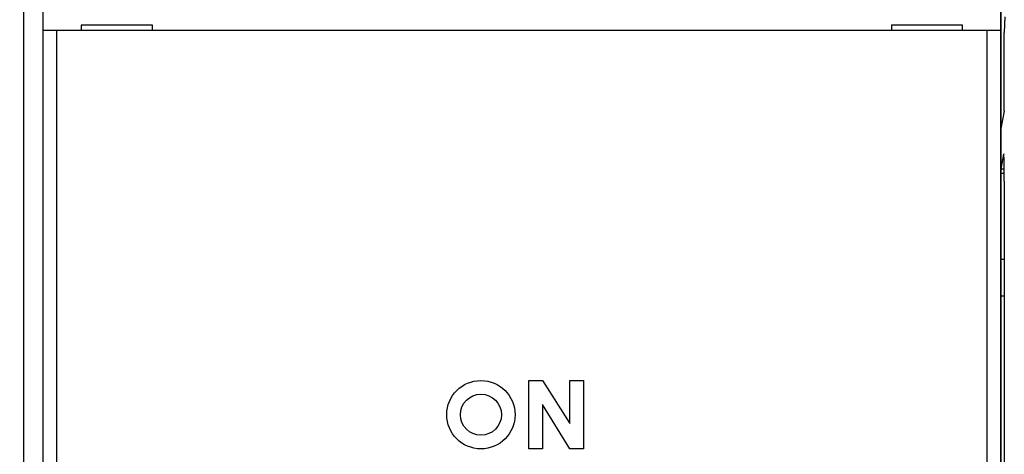
# Model space of a CAD drawing. Extents: x 78 to 594, y 0 to 383.
# Drawn here: x 464 to 500, y 155 to 171 of the extents above; entities that cross this region are included whole.
import ezdxf

# ---------------------------------------------------------------- set-up
doc = ezdxf.new("R2010")
doc.units = 0
doc.linetypes.add('HIDDENNEW0', pattern=[4.5, 1.5, -1.5, 1.5])
for name, color, linetype in [('5', 7, 'CONTINUOUS'), ('MUOTOVIIVAT', 40, 'HIDDENNEW0'), ('TANGVIIVATNONDEF', 3, 'HIDDENNEW0')]:
    doc.layers.add(name, color=color, linetype=linetype)
doc.styles.get("Standard").update_dxf_attribs({"font": 'monotxt.shx'})
doc.dimstyles.new('DSTYLE1', dxfattribs={"dimtxt": 3, "dimasz": 3, "dimexe": 3, "dimexo": 0, "dimgap": 2, "dimtad": 1, "dimrnd": 0.1, "dimzin": 3, "dimcen": 0.09, "dimazin": 3, "dimtp": 1, "dimtm": 1, "dimtfac": 1, "dimtofl": 0, "dimtmove": 0, "dimatfit": 3})

# ---------------------------------------------------------------- blocks, each defined once
blk = doc.blocks.new('_AH1')
at = {"color": 0, "linetype": 'CONTINUOUS'}
for p, q in [((-1, 0.166667), (0, 0)), ((-1, 0.166667), (-1, -0.166667)), ((0, 0), (-1, -0.166667)), ((0, 0), (-1, 0))]:
    blk.add_line(p, q, dxfattribs=at)
blk = doc.blocks.new('*D5806')
at = {"layer": '5', "color": 1, "linetype": 'CONTINUOUS'}
for p, q in [((367.71478, 180.32993), (367.71478, 220.34812)), ((535.02019, 156.88935), (535.02019, 220.34812)), ((367.71478, 217.34812), (451.36749, 217.34812)), ((535.02019, 217.34812), (451.36749, 217.34812))]:
    blk.add_line(p, q, dxfattribs=at)
at = {"layer": '5', "color": 1, "xscale": 3, "yscale": 3, "zscale": 3, "rotation": 180}
blk.add_blockref('_AH1', (367.71478, 217.34812), dxfattribs=at)
at = {"layer": '5', "color": 1, "xscale": 3, "yscale": 3, "zscale": 3}
blk.add_blockref('_AH1', (535.02019, 217.34812), dxfattribs=at)
at = {"layer": '5', "color": 1, "linetype": 'CONTINUOUS'}
blk.add_text('167,3', height=3, rotation=360, dxfattribs=at).set_placement((443.86749, 219.34912))

msp = doc.modelspace()

# ---------------------------------------------------------------- linework, layer by layer
at = {"layer": 'MUOTOVIIVAT', "color": 40, "linetype": 'CONTINUOUS'}
for p, q in [((499.7202, 167.14725), (499.7202, 190.93577)), ((499.72018, 178.83576), (499.72018, 170.73576)), ((464.72018, 177.03997), (464.72018, 107.61987)), ((499.85807, 171.23576), (499.84065, 170.65841)), ((468.72018, 170.93576), (466.12018, 170.93576)), ((466.12018, 170.93576), (466.12018, 170.73576)), ((468.72018, 170.73576), (468.72018, 170.93576)), ((495.72018, 170.93576), (495.72018, 170.73576)), ((498.32018, 170.93576), (495.72018, 170.93576)), ((498.32018, 170.73576), (498.32018, 170.93576)), ((465.22018, 170.73576), (464.72018, 170.73576)), ((499.22018, 170.73576), (465.22018, 170.73576)), ((499.72018, 170.73576), (499.22018, 170.73576)), ((499.72018, 170.73576), (499.72018, 147.59256)), ((499.84065, 168.28856), (499.84065, 170.65841)), ((499.83276, 167.79106), (499.7202, 167.14725)), ((499.72019, 165.6074), (499.72019, 167.14727)), ((499.72453, 165.66454), (499.82144, 166.21879)), ((499.72019, 165.50359), (499.72019, 165.6074)), ((499.72019, 162.37182), (499.72019, 165.50359)), ((499.84065, 165.22374), (499.84065, 144.08577)), ((499.72019, 161.02565), (499.72019, 162.37182)), ((499.72019, 144.0391), (499.72019, 161.02565)), ((482.47059, 155.43576), (482.47059, 157.93576)), ((482.47059, 157.93576), (482.97059, 157.93576)), ((482.97059, 157.93576), (483.97059, 156.36626)), ((483.97059, 156.36626), (483.97059, 157.93576)), ((483.97059, 157.93576), (484.47059, 157.93576)), ((484.47059, 157.93576), (484.47059, 155.43576)), ((483.97059, 155.43576), (482.97059, 157.06414)), ((482.97059, 157.06414), (482.97059, 155.43576)), ((482.97059, 155.43576), (482.47059, 155.43576)), ((484.47059, 155.43576), (483.97059, 155.43576))]:
    msp.add_line(p, q, dxfattribs=at)
for points in [[(499.83276, 167.79106), (499.83325, 167.79422, 0.0163002), (499.83373, 167.7987, 0.008148892), (499.83422, 167.80454, 0.004847791), (499.83469, 167.81169, 0.003348451), (499.83516, 167.82022, 0.002406649), (499.83562, 167.83005, 0.00183086), (499.83607, 167.84121, 0.001431049), (499.8365, 167.85361, 0.001166981), (499.83692, 167.86725, 0.000965208), (499.83732, 167.88203, 0.000819578), (499.8377, 167.89791, 0.000703602), (499.83806, 167.91479, 0.000615406), (499.8384, 167.93262, 0.00054377), (499.83872, 167.95127, 0.000486924), (499.83901, 167.97068, 0.000438806), (499.83928, 167.99073, 0.000397851), (499.83953, 168.01133, 0.000367747), (499.83975, 168.03239, 0.000344213), (499.83995, 168.05384, 0.00031426), (499.84012, 168.07547, 0.000279421), (499.84027, 168.09714, 0.000284055), (499.84039, 168.11922, 0.000307941), (499.84049, 168.14176, 0.000234927), (499.84057, 168.16295, 0.000104795), (499.84064, 168.1821, 0.000289866), (499.84067, 168.20606, 0.000462661), (499.84068, 168.24202, 0.000234883), (499.84065, 168.28856, 0.000130461)], [(499.84065, 165.22374), (499.84064, 165.25271, 0.000115428), (499.84062, 165.28146, 0.000117512), (499.84058, 165.30998, 0.000119115), (499.84054, 165.33827, 0.000120129), (499.84047, 165.36632, 0.000121617), (499.8404, 165.39411, 0.000123224), (499.84031, 165.42165, 0.000125102), (499.84021, 165.44893, 0.000126953), (499.84009, 165.47592, 0.000129149), (499.83996, 165.50264, 0.000131372), (499.83982, 165.52906, 0.000133954), (499.83967, 165.55519, 0.000136577), (499.8395, 165.58101, 0.000139595), (499.83933, 165.60652, 0.000142681), (499.83913, 165.6317, 0.000146203), (499.83893, 165.65655, 0.000149823), (499.83872, 165.68106, 0.000153932), (499.83849, 165.70523, 0.000158176), (499.83825, 165.72904, 0.000162972), (499.838, 165.75249, 0.000167951), (499.83774, 165.77557, 0.000173565), (499.83746, 165.79827, 0.000179425), (499.83718, 165.82057, 0.000185272), (499.83688, 165.84248, 0.000190653), (499.83657, 165.86395, 0.000197316), (499.83625, 165.88498, 0.000204465), (499.83592, 165.90554, 0.000213201), (499.83558, 165.92562, 0.000222704), (499.83523, 165.94518, 0.000234168), (499.83488, 165.96423, 0.000246755), (499.83451, 165.98272, 0.000261874), (499.83414, 166.00065, 0.000278661), (499.83375, 166.01798, 0.00029884), (499.83336, 166.03472, 0.000321521), (499.83297, 166.05082, 0.000348957), (499.83256, 166.06629, 0.000380271), (499.83215, 166.08108, 0.000418493), (499.83174, 166.09519, 0.000462751), (499.83132, 166.10858, 0.000515552), (499.83089, 166.12128, 0.000573733), (499.83046, 166.13325, 0.000645911), (499.83002, 166.14451, 0.000729446), (499.82958, 166.15504, 0.000836808), (499.82913, 166.16485, 0.000966283), (499.82868, 166.17391, 0.001131517), (499.82822, 166.18225, 0.001329704), (499.82776, 166.18983, 0.001624388), (499.8273, 166.19667, 0.002041331), (499.82683, 166.20275, 0.002529147), (499.82635, 166.20809, 0.003031738), (499.82588, 166.21267, 0.004515362), (499.8254, 166.21647, 0.008109182), (499.8249, 166.21943, 0.010483597), (499.82442, 166.22176, 0.004910956), (499.824, 166.22349, 0.030838135), (499.82344, 166.22394, 0.58863193), (499.82257, 166.22231, 0.10129742), (499.82144, 166.21879, 0.021625379)], [(499.72453, 165.66454), (499.72442, 165.66388, 0.002609263), (499.72431, 165.66319, 0.00232948), (499.7242, 165.66245, 0.00208158), (499.72409, 165.66168, 0.001877541), (499.72397, 165.66086, 0.001695837), (499.72386, 165.66, 0.001545137), (499.72375, 165.65911, 0.001408656), (499.72364, 165.65817, 0.001293785), (499.72353, 165.6572, 0.001188623), (499.72342, 165.65618, 0.001099206), (499.72331, 165.65512, 0.001016522), (499.7232, 165.65403, 0.000945565), (499.72309, 165.65289, 0.000879394), (499.72298, 165.65172, 0.00082216), (499.72287, 165.6505, 0.000768398), (499.72276, 165.64925, 0.000721584), (499.72265, 165.64796, 0.000677302), (499.72254, 165.64662, 0.000638493), (499.72243, 165.64525, 0.000601646), (499.72232, 165.64384, 0.000569244), (499.72222, 165.64238, 0.00053808), (499.72211, 165.64089, 0.000510356), (499.722, 165.63936, 0.000484344), (499.72189, 165.63779, 0.000461697), (499.72179, 165.63618, 0.000437932), (499.72168, 165.63454, 0.000415313), (499.72157, 165.63285, 0.000399443), (499.72146, 165.63112, 0.000389461), (499.72136, 165.62935, 0.000361324), (499.72125, 165.62755, 0.000323854), (499.72115, 165.62573, 0.000342934), (499.72104, 165.62383, 0.000390385), (499.72093, 165.62184, 0.000282696), (499.72083, 165.61995, 0.000094761), (499.72074, 165.61822, 0.000380816), (499.72062, 165.61591, 0.000608246), (499.72044, 165.61225, 0.000279092), (499.7202, 165.60738, 0.000143742)]]:
    msp.add_lwpolyline(points, format="xyb", dxfattribs=at)
for radius in [1.25, 0.75]:
    msp.add_circle((480.72018, 156.68576), radius, dxfattribs=at)
at = {"layer": 'TANGVIIVATNONDEF', "color": 3, "linetype": 'CONTINUOUS'}
for p, q in [((464.02015, 107.61989), (464.02015, 177.03995)), ((465.22019, 170.73578), (465.22019, 147.84853)), ((499.22018, 147.84853), (499.22018, 170.73578)), ((499.82144, 166.21879), (499.82504, 166.2188)), ((499.83995, 165.50359), (499.7202, 165.50357)), ((499.83886, 165.66452), (499.72453, 165.66454)), ((499.7202, 162.37181), (499.84063, 162.37182)), ((499.84063, 161.02565), (499.7202, 161.02565))]:
    msp.add_line(p, q, dxfattribs=at)

# ---------------------------------------------------------------- dimensions: what is measured, and where the dimension line sits
at = {"layer": '5', "color": 1, "linetype": 'CONTINUOUS'}
dim = msp.add_linear_dim(base=(367.71478, 217.34812), p1=(535.02019, 156.88935), p2=(367.71478, 180.32993), angle=180, dimstyle='DSTYLE1', override={"dimblk": '_AH1', "dimsah": 0}, dxfattribs=at)
dim.commit()
dim.dimension.update_dxf_attribs({"geometry": '*D5806', "text_midpoint": (451.36749, 220.84912), "dimtype": 128})

doc.saveas('drawing.dxf')
